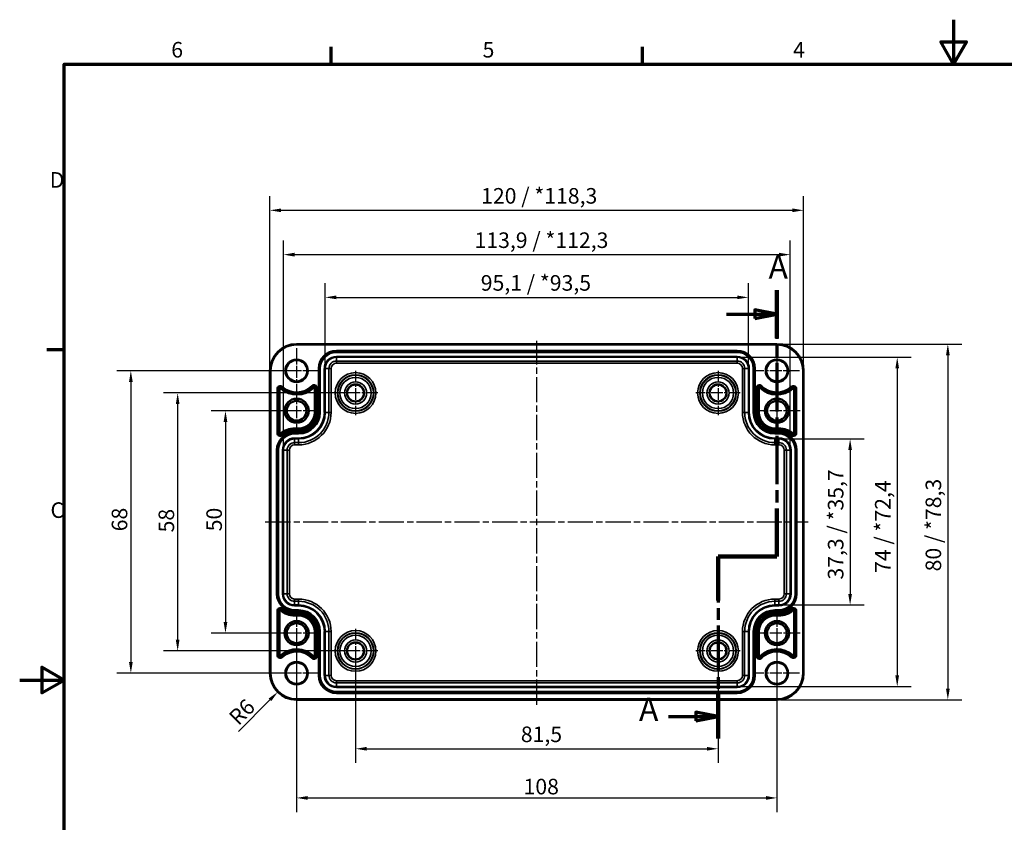
# Model space of a CAD drawing. Units: millimetres. Extents: x 0 to 420, y 0 to 297.
# Drawn here: x 0 to 221, y 117 to 297 of the extents above; entities that cross this region are included whole.
import ezdxf

# ---------------------------------------------------------------- set-up
doc = ezdxf.new("R2010")
doc.units = ezdxf.units.MM
doc.linetypes.add('CHAIN', pattern=[0.3543, 0.2362, -0.0295, 0.0591, -0.0295])
doc.layers.get('0').update_dxf_attribs({"lineweight": 25})
for name, color, linetype, lineweight in [('Bemaßung (ISO)', 7, 'Continuous', 25), ('Mittellinie (ISO)', 7, 'Continuous', 25), ('Mittelpunktmarkierung (ISO)', 7, 'Continuous', 25), ('Rahmen (ISO)', 7, 'Continuous', 70), ('Schnittlinie (ISO)', 7, 'CHAIN', 70), ('Sichtbar (ISO)', 7, 'Continuous', 50), ('Sichtbar schmal (ISO)', 7, 'Continuous', 35)]:
    doc.layers.add(name, color=color, linetype=linetype, lineweight=lineweight)
doc.styles.add('Bezeichnungstext (DIN)', font='isocpeur.ttf')
doc.styles.add('Notiztext (DIN)', font='isocpeur.ttf')
doc.dimstyles.new('Standard (DIN)', dxfattribs={"dimtxt": 3.5, "dimasz": 2.5, "dimexe": 3.175, "dimexo": 0.8, "dimgap": 0.8, "dimtad": 1, "dimrnd": 1e-08, "dimzin": 0, "dimtxsty": 'Notiztext (DIN)', "dimcen": 0.09, "dimdle": 10, "dimclrd": 256, "dimclre": 256, "dimclrt": 256, "dimadec": 0, "dimazin": 0, "dimtfac": 1, "dimtmove": 0, "dimatfit": 3, "dimfxl": 1, "dimtolj": 1, "dimtzin": 0, "dimlwd": -1, "dimlwe": -1, "dimarcsym": 0})

# ---------------------------------------------------------------- blocks, each defined once
blk = doc.blocks.new('Ränder Standardrahmen')
at = {"layer": 'Rahmen (ISO)'}
for p, q in [((70, 287), (70, 290.9)), ((140, 287), (140, 290.9)), ((10, 222.75), (6.1, 222.75))]:
    blk.add_line(p, q, dxfattribs=at)
at = {"layer": 'Rahmen (ISO)', "flags": 128}
for points in [[(210, 297), (210, 287), (207.11, 292), (212.89, 292), (210, 287)], [(10, 10), (10, 287), (410, 287), (410, 10), (10, 10)], [(0, 148.5), (10, 148.5), (5, 151.39), (5, 145.61), (10, 148.5)]]:
    blk.add_lwpolyline(points, dxfattribs=at)
at = {"layer": 'Rahmen (ISO)', "char_height": 3.5, "attachment_point": 7, "style": 'Notiztext (DIN)'}
for s, insert in [('6', (34.08, 287.4)), ('5', (104.08, 287.4)), ('4', (173.9, 287.4)), ('D', (6.75, 258.13)), ('C', (6.93, 183.88))]:
    blk.add_mtext(s, dxfattribs=dict(at, insert=insert))
blk = doc.blocks.new('2DTransSchnitt0')
at = {"layer": 'Schnittlinie (ISO)', "linetype": 'CHAIN', "ltscale": 46.182293}
blk.add_line((170.27, 236.17), (170.27, 176.32), dxfattribs=at)
at = {"layer": 'Schnittlinie (ISO)', "linetype": 'Continuous', "lineweight": 140}
for p, q in [((170.27, 236.17), (170.27, 225.41)), ((170.27, 187.09), (170.27, 176.32)), ((170.27, 176.32), (157.02, 176.32)), ((157.02, 176.32), (157.02, 166.4)), ((157.02, 145.28), (157.02, 135.36))]:
    blk.add_line(p, q, dxfattribs=at)
at = {"layer": 'Schnittlinie (ISO)', "linetype": 'Continuous'}
for p, q in [((158.91, 230.79), (165.27, 230.79)), ((170.27, 230.79), (165.27, 231.79)), ((165.27, 231.79), (165.27, 229.79)), ((165.27, 230.79), (170.27, 230.79)), ((165.27, 229.79), (170.27, 230.79)), ((145.85, 140.32), (152.02, 140.32)), ((157.02, 140.32), (152.02, 141.32)), ((152.02, 141.32), (152.02, 139.32)), ((152.02, 140.32), (157.02, 140.32)), ((152.02, 139.32), (157.02, 140.32))]:
    blk.add_line(p, q, dxfattribs=at)
at = {"layer": 'Schnittlinie (ISO)', "linetype": 'CHAIN', "ltscale": 14.723398}
blk.add_line((170.27, 176.32), (157.02, 176.32), dxfattribs=at)
at = {"layer": 'Schnittlinie (ISO)', "linetype": 'CHAIN', "ltscale": 43.812378}
blk.add_line((157.02, 176.32), (157.02, 135.36), dxfattribs=at)
at = {"layer": 'Schnittlinie (ISO)', "linetype": 'Continuous', "flags": 128}
for points in [[(165.27, 229.79), (170.27, 230.79), (165.27, 231.79), (165.27, 229.79)], [(152.02, 139.32), (157.02, 140.32), (152.02, 141.32), (152.02, 139.32)]]:
    blk.add_lwpolyline(points, dxfattribs=at)
at = {"layer": 'Schnittlinie (ISO)'}
for points in [[(165.27, 229.79), (170.27, 230.79), (165.27, 231.79), (165.27, 229.79)], [(152.02, 139.32), (157.02, 140.32), (152.02, 141.32), (152.02, 139.32)]]:
    blk.add_solid(points, dxfattribs=at)
at = {"layer": 'Schnittlinie (ISO)', "char_height": 5.25, "attachment_point": 7, "style": 'Bezeichnungstext (DIN)'}
for insert in [(168.38, 237.14), (139.25, 137.69)]:
    blk.add_mtext('A', dxfattribs=dict(at, insert=insert))
blk = doc.blocks.new('*D7')
at = {"layer": 'Bemaßung (ISO)', "transparency": 16777216}
for p, q in [((75.52, 154.26), (75.52, 129.89)), ((157.02, 154.26), (157.02, 129.89)), ((78.02, 133.06), (154.52, 133.06))]:
    blk.add_line(p, q, dxfattribs=at)
for points in [[(78.02, 133.48), (78.02, 132.65), (75.52, 133.06)], [(154.52, 133.48), (154.52, 132.65), (157.02, 133.06)]]:
    blk.add_solid(points, dxfattribs=at)
at = {"layer": 'Defpoints', "color": 0, "transparency": 16777216}
for p in [(75.52, 155.06), (157.02, 155.06), (157.02, 133.06)]:
    blk.add_point(p, dxfattribs=at)
at = {"layer": 'Bemaßung (ISO)', "transparency": 16777216, "insert": (112.68, 138.06), "char_height": 3.5, "attachment_point": 1, "style": 'Notiztext (DIN)'}
blk.add_mtext('\\A1;81,5', dxfattribs=at)
blk = doc.blocks.new('*D8')
at = {"layer": 'Bemaßung (ISO)', "transparency": 16777216}
for p, q in [((62.27, 158.26), (62.27, 118.83)), ((170.27, 158.26), (170.27, 118.83)), ((64.77, 122.01), (167.77, 122.01))]:
    blk.add_line(p, q, dxfattribs=at)
for points in [[(64.77, 122.43), (64.77, 121.59), (62.27, 122.01)], [(167.77, 122.43), (167.77, 121.59), (170.27, 122.01)]]:
    blk.add_solid(points, dxfattribs=at)
at = {"layer": 'Defpoints', "color": 0, "transparency": 16777216}
for p in [(62.27, 159.06), (170.27, 159.06), (170.27, 122.01)]:
    blk.add_point(p, dxfattribs=at)
at = {"layer": 'Bemaßung (ISO)', "transparency": 16777216, "insert": (113.29, 126.31), "char_height": 3.5, "attachment_point": 1, "style": 'Notiztext (DIN)'}
blk.add_mtext('\\A1;108', dxfattribs=at)
blk = doc.blocks.new('*D9')
at = {"layer": 'Bemaßung (ISO)', "transparency": 16777216}
for p, q in [((61.47, 209.06), (43.09, 209.06)), ((46.27, 206.56), (46.27, 161.56)), ((61.47, 159.06), (43.09, 159.06))]:
    blk.add_line(p, q, dxfattribs=at)
for points in [[(45.85, 206.56), (46.68, 206.56), (46.27, 209.06)], [(45.85, 161.56), (46.68, 161.56), (46.27, 159.06)]]:
    blk.add_solid(points, dxfattribs=at)
at = {"layer": 'Defpoints', "color": 0, "transparency": 16777216}
for p in [(62.27, 209.06), (46.27, 159.06), (62.27, 159.06)]:
    blk.add_point(p, dxfattribs=at)
at = {"layer": 'Bemaßung (ISO)', "transparency": 16777216, "insert": (41.97, 181.96), "char_height": 3.5, "attachment_point": 1, "rotation": 90, "style": 'Notiztext (DIN)'}
blk.add_mtext('\\A1;50', dxfattribs=at)
blk = doc.blocks.new('*D10')
at = {"layer": 'Bemaßung (ISO)', "transparency": 16777216}
for p, q in [((74.72, 213.06), (32.34, 213.06)), ((35.52, 210.56), (35.52, 157.56)), ((74.72, 155.06), (32.34, 155.06))]:
    blk.add_line(p, q, dxfattribs=at)
for points in [[(35.1, 210.56), (35.93, 210.56), (35.52, 213.06)], [(35.1, 157.56), (35.93, 157.56), (35.52, 155.06)]]:
    blk.add_solid(points, dxfattribs=at)
at = {"layer": 'Defpoints', "color": 0, "transparency": 16777216}
for p in [(75.52, 213.06), (35.52, 155.06), (75.52, 155.06)]:
    blk.add_point(p, dxfattribs=at)
at = {"layer": 'Bemaßung (ISO)', "transparency": 16777216, "insert": (31.22, 181.71), "char_height": 3.5, "attachment_point": 1, "rotation": 90, "style": 'Notiztext (DIN)'}
blk.add_mtext('\\A1;58', dxfattribs=at)
blk = doc.blocks.new('*D11')
at = {"layer": 'Bemaßung (ISO)', "transparency": 16777216}
for p, q in [((61.47, 218.06), (21.82, 218.06)), ((24.99, 215.56), (24.99, 152.56)), ((61.47, 150.06), (21.82, 150.06))]:
    blk.add_line(p, q, dxfattribs=at)
for points in [[(24.58, 215.56), (25.41, 215.56), (24.99, 218.06)], [(24.58, 152.56), (25.41, 152.56), (24.99, 150.06)]]:
    blk.add_solid(points, dxfattribs=at)
at = {"layer": 'Defpoints', "color": 0, "transparency": 16777216}
for p in [(62.27, 218.06), (24.99, 150.06), (62.27, 150.06)]:
    blk.add_point(p, dxfattribs=at)
at = {"layer": 'Bemaßung (ISO)', "transparency": 16777216, "insert": (20.69, 181.96), "char_height": 3.5, "attachment_point": 1, "rotation": 90, "style": 'Notiztext (DIN)'}
blk.add_mtext('\\A1;68', dxfattribs=at)
blk = doc.blocks.new('*D12')
at = {"layer": 'Bemaßung (ISO)', "transparency": 16777216}
for p, q in [((171.52, 202.74), (189.89, 202.74)), ((186.72, 200.24), (186.72, 167.89)), ((171.52, 165.39), (189.89, 165.39))]:
    blk.add_line(p, q, dxfattribs=at)
for points in [[(186.3, 200.24), (187.13, 200.24), (186.72, 202.74)], [(186.3, 167.89), (187.13, 167.89), (186.72, 165.39)]]:
    blk.add_solid(points, dxfattribs=at)
at = {"layer": 'Defpoints', "color": 0, "transparency": 16777216}
for p in [(170.72, 202.74), (170.72, 165.39), (186.72, 165.39)]:
    blk.add_point(p, dxfattribs=at)
at = {"layer": 'Bemaßung (ISO)', "transparency": 16777216, "insert": (181.72, 171.11), "char_height": 3.5, "attachment_point": 1, "rotation": 90, "style": 'Notiztext (DIN)'}
blk.add_mtext('\\A1;37,3{ / *35,7}', dxfattribs=at)
blk = doc.blocks.new('*D13')
at = {"layer": 'Bemaßung (ISO)', "transparency": 16777216}
for p, q in [((162.12, 221.09), (200.48, 221.09)), ((197.31, 218.59), (197.31, 149.54)), ((162.12, 147.04), (200.48, 147.04))]:
    blk.add_line(p, q, dxfattribs=at)
for points in [[(196.89, 218.59), (197.72, 218.59), (197.31, 221.09)], [(196.89, 149.54), (197.72, 149.54), (197.31, 147.04)]]:
    blk.add_solid(points, dxfattribs=at)
at = {"layer": 'Defpoints', "color": 0, "transparency": 16777216}
for p in [(161.32, 221.09), (161.32, 147.04), (197.31, 147.04)]:
    blk.add_point(p, dxfattribs=at)
at = {"layer": 'Bemaßung (ISO)', "transparency": 16777216, "insert": (192.31, 172.6), "char_height": 3.5, "attachment_point": 1, "rotation": 90, "style": 'Notiztext (DIN)'}
blk.add_mtext('\\A1;74{ / *72,4}', dxfattribs=at)
blk = doc.blocks.new('*D14')
at = {"layer": 'Bemaßung (ISO)', "transparency": 16777216}
for p, q in [((171.07, 224.06), (211.87, 224.06)), ((208.69, 221.56), (208.69, 146.57)), ((171.07, 144.07), (211.87, 144.07))]:
    blk.add_line(p, q, dxfattribs=at)
for points in [[(208.28, 221.56), (209.11, 221.56), (208.69, 224.06)], [(208.28, 146.57), (209.11, 146.57), (208.69, 144.07)]]:
    blk.add_solid(points, dxfattribs=at)
at = {"layer": 'Defpoints', "color": 0, "transparency": 16777216}
for p in [(170.27, 224.06), (170.27, 144.07), (208.69, 144.07)]:
    blk.add_point(p, dxfattribs=at)
at = {"layer": 'Bemaßung (ISO)', "transparency": 16777216, "insert": (203.69, 172.95), "char_height": 3.5, "attachment_point": 1, "rotation": 90, "style": 'Notiztext (DIN)'}
blk.add_mtext('\\A1;80{ / *78,3}', dxfattribs=at)
blk = doc.blocks.new('*D15')
at = {"layer": 'Bemaßung (ISO)', "transparency": 16777216}
for p, q in [((68.69, 219.36), (68.69, 237.74)), ((163.84, 219.36), (163.84, 237.74)), ((71.19, 234.56), (161.34, 234.56))]:
    blk.add_line(p, q, dxfattribs=at)
for points in [[(71.19, 234.98), (71.19, 234.15), (68.69, 234.56)], [(161.34, 234.98), (161.34, 234.15), (163.84, 234.56)]]:
    blk.add_solid(points, dxfattribs=at)
at = {"layer": 'Defpoints', "color": 0, "transparency": 16777216}
for p in [(163.84, 234.56), (68.69, 218.56), (163.84, 218.56)]:
    blk.add_point(p, dxfattribs=at)
at = {"layer": 'Bemaßung (ISO)', "transparency": 16777216, "insert": (103.67, 239.56), "char_height": 3.5, "attachment_point": 1, "style": 'Notiztext (DIN)'}
blk.add_mtext('\\A1;95,1{ / *93,5}', dxfattribs=at)
blk = doc.blocks.new('*D16')
at = {"layer": 'Bemaßung (ISO)', "transparency": 16777216}
for p, q in [((59.29, 201.01), (59.29, 247.34)), ((173.24, 201.01), (173.24, 247.34)), ((61.79, 244.17), (170.74, 244.17))]:
    blk.add_line(p, q, dxfattribs=at)
for points in [[(61.79, 244.59), (61.79, 243.75), (59.29, 244.17)], [(170.74, 244.59), (170.74, 243.75), (173.24, 244.17)]]:
    blk.add_solid(points, dxfattribs=at)
at = {"layer": 'Defpoints', "color": 0, "transparency": 16777216}
for p in [(173.24, 244.17), (59.29, 200.21), (173.24, 200.21)]:
    blk.add_point(p, dxfattribs=at)
at = {"layer": 'Bemaßung (ISO)', "transparency": 16777216, "insert": (102.27, 249.17), "char_height": 3.5, "attachment_point": 1, "style": 'Notiztext (DIN)'}
blk.add_mtext('\\A1;113,9{ / *112,3}', dxfattribs=at)
blk = doc.blocks.new('*D17')
at = {"layer": 'Bemaßung (ISO)', "transparency": 16777216}
for p, q in [((56.27, 218.86), (56.27, 257.31)), ((176.26, 218.86), (176.26, 257.31)), ((58.77, 254.14), (173.76, 254.14))]:
    blk.add_line(p, q, dxfattribs=at)
for points in [[(58.77, 254.55), (58.77, 253.72), (56.27, 254.14)], [(173.76, 254.55), (173.76, 253.72), (176.26, 254.14)]]:
    blk.add_solid(points, dxfattribs=at)
at = {"layer": 'Defpoints', "color": 0, "transparency": 16777216}
for p in [(176.26, 254.14), (56.27, 218.06), (176.26, 218.06)]:
    blk.add_point(p, dxfattribs=at)
at = {"layer": 'Bemaßung (ISO)', "transparency": 16777216, "insert": (103.75, 259.14), "char_height": 3.5, "attachment_point": 1, "style": 'Notiztext (DIN)'}
blk.add_mtext('\\A1;120{ / *118,3}', dxfattribs=at)
blk = doc.blocks.new('*D18')
at = {"layer": 'Bemaßung (ISO)', "transparency": 16777216}
blk.add_line((49.18, 136.98), (56.26, 144.05), dxfattribs=at)
blk.add_solid([(55.96, 144.35), (56.55, 143.76), (58.03, 145.82)], dxfattribs=at)
at = {"layer": 'Defpoints', "color": 0, "transparency": 16777216}
for p in [(62.27, 150.06), (58.03, 145.82)]:
    blk.add_point(p, dxfattribs=at)
at = {"layer": 'Bemaßung (ISO)', "transparency": 16777216, "insert": (46.71, 140.58), "char_height": 3.5, "attachment_point": 1, "rotation": 45, "style": 'Notiztext (DIN)'}
blk.add_mtext('\\A1;R6', dxfattribs=at)

msp = doc.modelspace()

# ---------------------------------------------------------------- linework, layer by layer
at = {"layer": 'Mittellinie (ISO)', "linetype": 'CHAIN', "ltscale": 23.990969}
for p, q in [((116.27, 142.97), (116.27, 224.78)), ((55.23, 184.06), (177.29, 184.06))]:
    msp.add_line(p, q, dxfattribs=at)
at = {"layer": 'Mittelpunktmarkierung (ISO)', "linetype": 'CHAIN', "ltscale": 11.334215}
for p, q in [((62.27, 223.16), (62.27, 212.96)), ((170.27, 223.16), (170.27, 212.96)), ((67.37, 218.06), (57.17, 218.06)), ((175.37, 218.06), (165.17, 218.06)), ((62.27, 155.16), (62.27, 144.96)), ((170.27, 155.16), (170.27, 144.96)), ((67.37, 150.06), (57.17, 150.06)), ((175.37, 150.06), (165.17, 150.06))]:
    msp.add_line(p, q, dxfattribs=at)
at = {"layer": 'Mittelpunktmarkierung (ISO)', "linetype": 'CHAIN', "ltscale": 11.092748}
for p, q in [((75.52, 218.05), (75.52, 208.07)), ((157.02, 218.05), (157.02, 208.07)), ((80.51, 213.06), (70.52, 213.06)), ((162.01, 213.06), (152.02, 213.06)), ((75.52, 160.05), (75.52, 150.07)), ((157.02, 160.05), (157.02, 150.07)), ((80.51, 155.06), (70.52, 155.06)), ((162.01, 155.06), (152.02, 155.06))]:
    msp.add_line(p, q, dxfattribs=at)
at = {"layer": 'Mittelpunktmarkierung (ISO)', "linetype": 'CHAIN', "ltscale": 11.589999}
for p, q in [((62.27, 214.28), (62.27, 203.85)), ((62.27, 214.28), (62.27, 203.85)), ((170.27, 214.28), (170.27, 203.85)), ((67.48, 209.06), (57.05, 209.06)), ((67.48, 209.06), (57.05, 209.06)), ((175.48, 209.06), (165.05, 209.06)), ((62.27, 164.28), (62.27, 153.85)), ((62.27, 164.28), (62.27, 153.85)), ((170.27, 164.28), (170.27, 153.85)), ((67.48, 159.06), (57.05, 159.06)), ((67.48, 159.06), (57.05, 159.06)), ((175.48, 159.06), (165.05, 159.06))]:
    msp.add_line(p, q, dxfattribs=at)
at = {"layer": 'Sichtbar (ISO)'}
for p, q in [((62.27, 224.06), (170.27, 224.06)), ((56.27, 150.06), (56.27, 218.06)), ((176.26, 218.06), (176.26, 150.06)), ((170.27, 144.07), (62.27, 144.07))]:
    msp.add_line(p, q, dxfattribs=at)
for centre, radius in [((62.27, 218.06), 2.4), ((170.27, 218.06), 2.4), ((75.52, 213.06), 1.89), ((157.02, 213.06), 1.89), ((62.27, 209.06), 2.72), ((62.27, 209.06), 2.22), ((170.27, 209.06), 2.72), ((170.27, 209.06), 2.22), ((62.27, 159.06), 2.72), ((170.27, 159.06), 2.72), ((62.27, 159.06), 2.22), ((170.27, 159.06), 2.22), ((75.52, 155.06), 1.89), ((157.02, 155.06), 1.89), ((62.27, 150.06), 2.4), ((170.27, 150.06), 2.4)]:
    msp.add_circle(centre, radius, dxfattribs=at)
for centre, start, end in [((62.27, 218.06), 90, 180), ((170.27, 218.06), 0, 90), ((62.27, 150.06), 180, 270), ((170.27, 150.06), 270, 0)]:
    msp.add_arc(centre, 6, start, end, dxfattribs=at)
at = {"layer": 'Sichtbar schmal (ISO)'}
for p, q in [((62.27, 224.06), (62.27, 223.86)), ((62.27, 223.86), (170.27, 223.86)), ((170.27, 224.06), (170.27, 223.86)), ((161.32, 222.61), (71.22, 222.61)), ((71.22, 222.41), (71.22, 222.61)), ((71.22, 222.41), (161.32, 222.41)), ((71.22, 222.41), (71.22, 222.39)), ((71.22, 222.39), (71.22, 222.19)), ((161.32, 222.39), (71.22, 222.39)), ((71.22, 222.19), (161.32, 222.19)), ((161.32, 222.41), (161.32, 222.61)), ((161.32, 222.41), (161.32, 222.39)), ((161.32, 222.39), (161.32, 222.19)), ((161.32, 221.29), (71.22, 221.29)), ((71.22, 221.29), (71.22, 221.09)), ((71.22, 221.09), (161.32, 221.09)), ((71.22, 221.09), (71.22, 220.25)), ((71.22, 219.75), (71.22, 220.25)), ((161.32, 220.25), (71.22, 220.25)), ((71.22, 219.75), (161.32, 219.75)), ((161.32, 221.29), (161.32, 221.09)), ((161.32, 221.09), (161.32, 220.25)), ((161.32, 219.75), (161.32, 220.25)), ((56.27, 218.06), (56.47, 218.06)), ((56.47, 150.06), (56.47, 218.06)), ((67.17, 218.56), (67.17, 208.71)), ((67.37, 218.56), (67.17, 218.56)), ((67.37, 208.71), (67.37, 218.56)), ((67.37, 218.56), (67.39, 218.56)), ((67.39, 218.56), (67.59, 218.56)), ((67.39, 218.56), (67.39, 208.71)), ((67.59, 208.71), (67.59, 218.56)), ((68.49, 218.56), (68.49, 208.71)), ((68.49, 218.56), (68.69, 218.56)), ((68.69, 208.71), (68.69, 218.56)), ((68.69, 218.56), (69.53, 218.56)), ((70.03, 218.56), (69.53, 218.56)), ((69.53, 218.56), (69.53, 208.71)), ((70.03, 208.71), (70.03, 218.56)), ((162.5, 218.56), (163, 218.56)), ((162.5, 218.56), (162.5, 208.71)), ((163.84, 218.56), (163, 218.56)), ((163, 208.71), (163, 218.56)), ((164.04, 218.56), (163.84, 218.56)), ((163.84, 218.56), (163.84, 208.71)), ((164.04, 208.71), (164.04, 218.56)), ((165.14, 218.56), (164.94, 218.56)), ((164.94, 218.56), (164.94, 208.71)), ((165.14, 208.71), (165.14, 218.56)), ((165.16, 218.56), (165.14, 218.56)), ((165.16, 218.56), (165.36, 218.56)), ((165.16, 218.56), (165.16, 208.71)), ((165.36, 208.71), (165.36, 218.56)), ((176.06, 218.06), (176.06, 150.06)), ((176.26, 218.06), (176.06, 218.06)), ((57.87, 213.99), (57.87, 204.05)), ((57.87, 213.99), (58.07, 213.99)), ((58.07, 204.05), (58.07, 213.99)), ((58.07, 213.99), (58.31, 213.99)), ((58.31, 213.99), (58.51, 213.99)), ((58.31, 213.99), (58.31, 204.05)), ((58.51, 204.05), (58.51, 213.99)), ((58.74, 214.19), (58.61, 214.04)), ((58.9, 214.36), (58.74, 214.19)), ((59.04, 214.51), (58.9, 214.36)), ((65.83, 214.56), (65.69, 214.7)), ((65.83, 214.56), (66, 214.39)), ((66, 214.39), (66.15, 214.25)), ((66.25, 214.21), (66.45, 214.21)), ((66.25, 214.21), (66.25, 208.71)), ((66.45, 208.71), (66.45, 214.21)), ((66.69, 214.21), (66.45, 214.21)), ((66.89, 214.21), (66.69, 214.21)), ((66.69, 214.21), (66.69, 208.71)), ((66.89, 208.71), (66.89, 214.21)), ((165.64, 214.21), (165.64, 208.71)), ((165.64, 214.21), (165.84, 214.21)), ((165.84, 208.71), (165.84, 214.21)), ((165.84, 214.21), (166.08, 214.21)), ((166.08, 214.21), (166.28, 214.21)), ((166.08, 214.21), (166.08, 208.71)), ((166.28, 208.71), (166.28, 214.21)), ((166.53, 214.39), (166.39, 214.25)), ((166.7, 214.56), (166.53, 214.39)), ((166.7, 214.56), (166.84, 214.7)), ((173.5, 214.51), (173.63, 214.36)), ((173.63, 214.36), (173.79, 214.19)), ((173.79, 214.19), (173.93, 214.04)), ((174.03, 213.99), (174.23, 213.99)), ((174.03, 213.99), (174.03, 204.05)), ((174.23, 204.05), (174.23, 213.99)), ((174.47, 213.99), (174.23, 213.99)), ((174.67, 213.99), (174.47, 213.99)), ((174.47, 213.99), (174.47, 204.05)), ((174.67, 204.05), (174.67, 213.99)), ((66.45, 208.71), (66.25, 208.71)), ((66.69, 208.71), (66.45, 208.71)), ((66.89, 208.71), (66.69, 208.71)), ((67.37, 208.71), (67.17, 208.71)), ((67.37, 208.71), (67.39, 208.71)), ((67.39, 208.71), (67.59, 208.71)), ((68.49, 208.71), (68.69, 208.71)), ((68.69, 208.71), (69.53, 208.71)), ((70.03, 208.71), (69.53, 208.71)), ((162.5, 208.71), (163, 208.71)), ((163.84, 208.71), (163, 208.71)), ((164.04, 208.71), (163.84, 208.71)), ((165.14, 208.71), (164.94, 208.71)), ((165.16, 208.71), (165.14, 208.71)), ((165.16, 208.71), (165.36, 208.71)), ((165.64, 208.71), (165.84, 208.71)), ((165.84, 208.71), (166.08, 208.71)), ((166.08, 208.71), (166.28, 208.71)), ((57.87, 204.05), (58.07, 204.05)), ((58.07, 204.05), (58.31, 204.05)), ((58.31, 204.05), (58.51, 204.05)), ((58.73, 203.85), (58.61, 204)), ((58.89, 203.67), (58.73, 203.85)), ((61.82, 204.98), (61.82, 205.18)), ((62.72, 205.18), (61.82, 205.18)), ((61.82, 204.98), (62.72, 204.98)), ((61.82, 204.74), (61.82, 204.98)), ((61.82, 204.54), (61.82, 204.74)), ((62.72, 204.74), (61.82, 204.74)), ((61.82, 204.54), (62.72, 204.54)), ((62.72, 204.26), (61.82, 204.26)), ((61.82, 204.06), (61.82, 204.26)), ((61.82, 204.06), (62.72, 204.06)), ((61.82, 204.06), (61.82, 204.04)), ((61.82, 204.04), (61.82, 203.84)), ((62.72, 204.04), (61.82, 204.04)), ((61.82, 203.84), (62.72, 203.84)), ((62.72, 204.98), (62.72, 205.18)), ((62.72, 204.74), (62.72, 204.98)), ((62.72, 204.54), (62.72, 204.74)), ((62.72, 204.06), (62.72, 204.26)), ((62.72, 204.06), (62.72, 204.04)), ((62.72, 204.04), (62.72, 203.84)), ((169.82, 204.98), (169.82, 205.18)), ((170.72, 205.18), (169.82, 205.18)), ((169.82, 204.98), (170.72, 204.98)), ((169.82, 204.74), (169.82, 204.98)), ((169.82, 204.54), (169.82, 204.74)), ((170.72, 204.74), (169.82, 204.74)), ((169.82, 204.54), (170.72, 204.54)), ((170.72, 204.26), (169.82, 204.26)), ((169.82, 204.06), (169.82, 204.26)), ((169.82, 204.06), (170.72, 204.06)), ((169.82, 204.06), (169.82, 204.04)), ((169.82, 204.04), (169.82, 203.84)), ((170.72, 204.04), (169.82, 204.04)), ((169.82, 203.84), (170.72, 203.84)), ((170.72, 204.98), (170.72, 205.18)), ((170.72, 204.74), (170.72, 204.98)), ((170.72, 204.54), (170.72, 204.74)), ((170.72, 204.06), (170.72, 204.26)), ((170.72, 204.06), (170.72, 204.04)), ((170.72, 204.04), (170.72, 203.84)), ((173.64, 203.67), (173.8, 203.85)), ((173.8, 203.85), (173.93, 204)), ((174.23, 204.05), (174.03, 204.05)), ((174.47, 204.05), (174.23, 204.05)), ((174.67, 204.05), (174.47, 204.05)), ((59.02, 203.51), (58.89, 203.67)), ((62.72, 202.94), (61.82, 202.94)), ((61.82, 202.94), (61.82, 202.74)), ((61.82, 202.74), (62.72, 202.74)), ((61.82, 202.74), (61.82, 201.9)), ((62.72, 201.9), (61.82, 201.9)), ((61.82, 201.9), (61.82, 201.4)), ((62.72, 202.94), (62.72, 202.74)), ((62.72, 201.9), (62.72, 202.74)), ((62.72, 201.4), (62.72, 201.9)), ((170.72, 202.94), (169.82, 202.94)), ((169.82, 202.94), (169.82, 202.74)), ((169.82, 202.74), (170.72, 202.74)), ((169.82, 202.74), (169.82, 201.9)), ((169.82, 201.4), (169.82, 201.9)), ((170.72, 201.9), (169.82, 201.9)), ((170.72, 202.94), (170.72, 202.74)), ((170.72, 202.74), (170.72, 201.9)), ((170.72, 201.4), (170.72, 201.9)), ((173.51, 203.51), (173.64, 203.67)), ((57.77, 200.21), (57.77, 167.91)), ((57.97, 200.21), (57.77, 200.21)), ((57.97, 167.91), (57.97, 200.21)), ((57.97, 200.21), (57.99, 200.21)), ((57.99, 200.21), (58.19, 200.21)), ((57.99, 200.21), (57.99, 167.91)), ((58.19, 167.91), (58.19, 200.21)), ((59.09, 200.21), (59.09, 167.91)), ((59.09, 200.21), (59.29, 200.21)), ((59.29, 167.91), (59.29, 200.21)), ((59.29, 200.21), (60.13, 200.21)), ((60.13, 200.21), (60.13, 167.91)), ((60.13, 200.21), (60.63, 200.21)), ((60.63, 167.91), (60.63, 200.21)), ((61.82, 201.4), (62.72, 201.4)), ((169.82, 201.4), (170.72, 201.4)), ((171.9, 200.21), (172.4, 200.21)), ((171.9, 200.21), (171.9, 167.91)), ((173.24, 200.21), (172.4, 200.21)), ((172.4, 167.91), (172.4, 200.21)), ((173.44, 200.21), (173.24, 200.21)), ((173.24, 200.21), (173.24, 167.91)), ((173.44, 167.91), (173.44, 200.21)), ((174.34, 200.21), (174.54, 200.21)), ((174.34, 200.21), (174.34, 167.91)), ((174.54, 167.91), (174.54, 200.21)), ((174.56, 200.21), (174.54, 200.21)), ((174.76, 200.21), (174.56, 200.21)), ((174.56, 200.21), (174.56, 167.91)), ((174.76, 167.91), (174.76, 200.21)), ((57.97, 167.91), (57.77, 167.91)), ((57.97, 167.91), (57.99, 167.91)), ((57.99, 167.91), (58.19, 167.91)), ((59.09, 167.91), (59.29, 167.91)), ((59.29, 167.91), (60.13, 167.91)), ((60.13, 167.91), (60.63, 167.91)), ((61.82, 166.22), (61.82, 166.72)), ((62.72, 166.72), (61.82, 166.72)), ((61.82, 165.39), (61.82, 166.22)), ((61.82, 166.22), (62.72, 166.22)), ((62.72, 166.22), (62.72, 166.72)), ((62.72, 165.39), (62.72, 166.22)), ((169.82, 166.22), (169.82, 166.72)), ((170.72, 166.72), (169.82, 166.72)), ((169.82, 165.39), (169.82, 166.22)), ((169.82, 166.22), (170.72, 166.22)), ((170.72, 166.72), (170.72, 166.22)), ((170.72, 165.39), (170.72, 166.22)), ((171.9, 167.91), (172.4, 167.91)), ((173.24, 167.91), (172.4, 167.91)), ((173.44, 167.91), (173.24, 167.91)), ((174.54, 167.91), (174.34, 167.91)), ((174.56, 167.91), (174.54, 167.91)), ((174.56, 167.91), (174.76, 167.91)), ((57.87, 164.08), (57.87, 154.13)), ((57.87, 164.08), (58.07, 164.08)), ((58.07, 154.13), (58.07, 164.08)), ((58.07, 164.08), (58.31, 164.08)), ((58.31, 164.08), (58.51, 164.08)), ((58.31, 164.08), (58.31, 154.13)), ((58.51, 154.13), (58.51, 164.08)), ((58.73, 164.28), (58.61, 164.12)), ((58.89, 164.46), (58.73, 164.28)), ((59.02, 164.61), (58.89, 164.46)), ((61.82, 165.19), (61.82, 165.39)), ((62.72, 165.39), (61.82, 165.39)), ((61.82, 165.19), (62.72, 165.19)), ((61.82, 164.09), (61.82, 164.29)), ((62.72, 164.29), (61.82, 164.29)), ((61.82, 164.09), (62.72, 164.09)), ((61.82, 164.07), (61.82, 164.09)), ((61.82, 164.07), (61.82, 163.87)), ((62.72, 164.07), (61.82, 164.07)), ((61.82, 163.87), (62.72, 163.87)), ((62.72, 165.19), (62.72, 165.39)), ((62.72, 164.09), (62.72, 164.29)), ((62.72, 164.07), (62.72, 164.09)), ((62.72, 164.07), (62.72, 163.87)), ((169.82, 165.19), (169.82, 165.39)), ((170.72, 165.39), (169.82, 165.39)), ((169.82, 165.19), (170.72, 165.19)), ((169.82, 164.09), (169.82, 164.29)), ((170.72, 164.29), (169.82, 164.29)), ((169.82, 164.09), (170.72, 164.09)), ((169.82, 164.07), (169.82, 164.09)), ((169.82, 164.07), (169.82, 163.87)), ((170.72, 164.07), (169.82, 164.07)), ((169.82, 163.87), (170.72, 163.87)), ((170.72, 165.19), (170.72, 165.39)), ((170.72, 164.09), (170.72, 164.29)), ((170.72, 164.07), (170.72, 164.09)), ((170.72, 164.07), (170.72, 163.87)), ((173.51, 164.61), (173.64, 164.46)), ((173.64, 164.46), (173.8, 164.28)), ((173.8, 164.28), (173.93, 164.12)), ((174.23, 164.08), (174.03, 164.08)), ((174.03, 164.08), (174.03, 154.13)), ((174.23, 154.13), (174.23, 164.08)), ((174.47, 164.08), (174.23, 164.08)), ((174.47, 164.08), (174.47, 154.13)), ((174.67, 164.08), (174.47, 164.08)), ((174.67, 154.13), (174.67, 164.08)), ((62.72, 163.59), (61.82, 163.59)), ((61.82, 163.59), (61.82, 163.39)), ((61.82, 163.39), (62.72, 163.39)), ((61.82, 163.39), (61.82, 163.15)), ((61.82, 163.15), (61.82, 162.95)), ((62.72, 163.15), (61.82, 163.15)), ((61.82, 162.95), (62.72, 162.95)), ((62.72, 163.59), (62.72, 163.39)), ((62.72, 163.39), (62.72, 163.15)), ((62.72, 163.15), (62.72, 162.95)), ((170.72, 163.59), (169.82, 163.59)), ((169.82, 163.59), (169.82, 163.39)), ((169.82, 163.39), (170.72, 163.39)), ((169.82, 163.39), (169.82, 163.15)), ((169.82, 163.15), (169.82, 162.95)), ((170.72, 163.15), (169.82, 163.15)), ((169.82, 162.95), (170.72, 162.95)), ((170.72, 163.59), (170.72, 163.39)), ((170.72, 163.39), (170.72, 163.15)), ((170.72, 163.15), (170.72, 162.95)), ((66.25, 159.41), (66.45, 159.41)), ((66.25, 159.41), (66.25, 153.92)), ((66.45, 153.92), (66.45, 159.41)), ((66.69, 159.41), (66.45, 159.41)), ((66.89, 159.41), (66.69, 159.41)), ((66.69, 159.41), (66.69, 153.92)), ((66.89, 153.92), (66.89, 159.41)), ((67.17, 159.41), (67.17, 149.56)), ((67.37, 159.41), (67.17, 159.41)), ((67.37, 149.56), (67.37, 159.41)), ((67.37, 159.41), (67.39, 159.41)), ((67.39, 159.41), (67.39, 149.56)), ((67.39, 159.41), (67.59, 159.41)), ((67.59, 149.56), (67.59, 159.41)), ((68.49, 159.41), (68.49, 149.56)), ((68.49, 159.41), (68.69, 159.41)), ((68.69, 149.56), (68.69, 159.41)), ((68.69, 159.41), (69.53, 159.41)), ((69.53, 159.41), (69.53, 149.56)), ((69.53, 159.41), (70.03, 159.41)), ((70.03, 149.56), (70.03, 159.41)), ((163, 159.41), (162.5, 159.41)), ((162.5, 159.41), (162.5, 149.56)), ((163.84, 159.41), (163, 159.41)), ((163, 149.56), (163, 159.41)), ((163.84, 159.41), (164.04, 159.41)), ((163.84, 159.41), (163.84, 149.56)), ((164.04, 149.56), (164.04, 159.41)), ((165.14, 159.41), (164.94, 159.41)), ((164.94, 159.41), (164.94, 149.56)), ((165.14, 149.56), (165.14, 159.41)), ((165.16, 159.41), (165.14, 159.41)), ((165.16, 159.41), (165.36, 159.41)), ((165.16, 159.41), (165.16, 149.56)), ((165.36, 149.56), (165.36, 159.41)), ((165.64, 159.41), (165.64, 153.92)), ((165.64, 159.41), (165.84, 159.41)), ((165.84, 153.92), (165.84, 159.41)), ((165.84, 159.41), (166.08, 159.41)), ((166.08, 159.41), (166.28, 159.41)), ((166.08, 159.41), (166.08, 153.92)), ((166.28, 153.92), (166.28, 159.41)), ((57.87, 154.13), (58.07, 154.13)), ((58.07, 154.13), (58.31, 154.13)), ((58.31, 154.13), (58.51, 154.13)), ((58.74, 153.94), (58.61, 154.09)), ((58.9, 153.76), (58.74, 153.94)), ((58.9, 153.76), (59.04, 153.61)), ((65.69, 153.43), (65.83, 153.57)), ((65.83, 153.57), (66, 153.73)), ((66, 153.73), (66.15, 153.87)), ((66.45, 153.92), (66.25, 153.92)), ((66.69, 153.92), (66.45, 153.92)), ((66.89, 153.92), (66.69, 153.92)), ((165.64, 153.92), (165.84, 153.92)), ((165.84, 153.92), (166.08, 153.92)), ((166.08, 153.92), (166.28, 153.92)), ((166.53, 153.73), (166.39, 153.87)), ((166.7, 153.57), (166.53, 153.73)), ((166.7, 153.57), (166.84, 153.43)), ((173.5, 153.61), (173.63, 153.76)), ((173.63, 153.76), (173.79, 153.94)), ((173.93, 154.09), (173.79, 153.94)), ((174.23, 154.13), (174.03, 154.13)), ((174.47, 154.13), (174.23, 154.13)), ((174.67, 154.13), (174.47, 154.13)), ((56.27, 150.06), (56.47, 150.06)), ((67.37, 149.56), (67.17, 149.56)), ((67.37, 149.56), (67.39, 149.56)), ((67.39, 149.56), (67.59, 149.56)), ((68.49, 149.56), (68.69, 149.56)), ((68.69, 149.56), (69.53, 149.56)), ((69.53, 149.56), (70.03, 149.56)), ((71.22, 147.87), (71.22, 148.37)), ((161.32, 148.37), (71.22, 148.37)), ((161.32, 147.87), (161.32, 148.37)), ((163, 149.56), (162.5, 149.56)), ((163.84, 149.56), (163, 149.56)), ((164.04, 149.56), (163.84, 149.56)), ((165.14, 149.56), (164.94, 149.56)), ((165.16, 149.56), (165.14, 149.56)), ((165.16, 149.56), (165.36, 149.56)), ((176.06, 150.06), (176.26, 150.06)), ((71.22, 147.04), (71.22, 147.87)), ((71.22, 147.87), (161.32, 147.87)), ((71.22, 146.84), (71.22, 147.04)), ((161.32, 147.04), (71.22, 147.04)), ((71.22, 146.84), (161.32, 146.84)), ((161.32, 147.04), (161.32, 147.87)), ((161.32, 146.84), (161.32, 147.04)), ((170.27, 144.27), (62.27, 144.27)), ((62.27, 144.07), (62.27, 144.27)), ((71.22, 145.74), (71.22, 145.94)), ((161.32, 145.94), (71.22, 145.94)), ((71.22, 145.74), (161.32, 145.74)), ((71.22, 145.72), (71.22, 145.74)), ((71.22, 145.72), (71.22, 145.52)), ((161.32, 145.72), (71.22, 145.72)), ((71.22, 145.52), (161.32, 145.52)), ((161.32, 145.74), (161.32, 145.94)), ((161.32, 145.72), (161.32, 145.74)), ((161.32, 145.72), (161.32, 145.52)), ((170.27, 144.07), (170.27, 144.27))]:
    msp.add_line(p, q, dxfattribs=at)
for centre, radius in [((62.27, 218.06), 2.6), ((170.27, 218.06), 2.6), ((75.52, 213.06), 4.58), ((75.52, 213.06), 4.08), ((75.52, 213.06), 4.01), ((157.02, 213.06), 4.58), ((157.02, 213.06), 4.08), ((157.02, 213.06), 4.01), ((75.52, 213.06), 3.51), ((75.52, 213.06), 2.49), ((75.52, 213.06), 1.99), ((157.02, 213.06), 3.51), ((157.02, 213.06), 2.49), ((157.02, 213.06), 1.99), ((75.52, 155.06), 4.58), ((157.02, 155.06), 4.58), ((75.52, 155.06), 4.08), ((75.52, 155.06), 4.01), ((75.52, 155.06), 3.51), ((75.52, 155.06), 2.49), ((157.02, 155.06), 4.08), ((157.02, 155.06), 4.01), ((157.02, 155.06), 3.51), ((157.02, 155.06), 2.49), ((75.52, 155.06), 1.99), ((157.02, 155.06), 1.99), ((62.27, 150.06), 2.6), ((170.27, 150.06), 2.6)]:
    msp.add_circle(centre, radius, dxfattribs=at)
for centre, radius, start, end in [((62.27, 218.06), 5.8, 90, 180), ((170.27, 218.06), 5.8, 0, 90), ((71.22, 218.56), 4.05, 90, 180), ((71.22, 218.56), 3.85, 90, 180), ((71.22, 218.56), 3.83, 90, 180), ((71.22, 218.56), 3.63, 90, 180), ((161.32, 218.56), 4.05, 0, 90), ((161.32, 218.56), 3.85, 0, 90), ((161.32, 218.56), 3.83, 0, 90), ((161.32, 218.56), 3.63, 0, 90), ((71.22, 218.56), 2.72, 90, 180), ((71.22, 218.56), 2.52, 90, 180), ((71.22, 218.56), 1.69, 90, 180), ((71.22, 218.56), 1.19, 90, 180), ((161.32, 218.56), 2.72, 0, 90), ((161.32, 218.56), 2.52, 0, 90), ((161.32, 218.56), 1.69, 0, 90), ((161.32, 218.56), 1.19, 0, 90), ((66.19, 214.21), 0.699, 0, 135.514), ((166.34, 214.21), 0.699, 44.486, 180), ((58.57, 213.99), 0.699, 47.7221, 180), ((58.57, 213.99), 0.499, 47.7221, 180), ((58.57, 213.99), 0.26, 47.7221, 180), ((58.57, 213.99), 0.0602, 47.7221, 180), ((62.27, 218.06), 5.44, 227.7221, 315.514), ((62.27, 218.06), 5.24, 227.7221, 315.514), ((62.27, 218.06), 5, 227.7221, 315.514), ((62.27, 218.06), 4.8, 227.7221, 315.514), ((66.19, 214.21), 0.499, 0, 135.514), ((66.19, 214.21), 0.26, 0, 135.514), ((66.19, 214.21), 0.0602, 0, 135.514), ((166.34, 214.21), 0.499, 44.486, 180), ((166.34, 214.21), 0.26, 44.486, 180), ((166.34, 214.21), 0.0602, 44.486, 180), ((170.27, 218.06), 5.44, 224.486, 312.2779), ((170.27, 218.06), 5.24, 224.486, 312.2779), ((170.27, 218.06), 5, 224.486, 312.2779), ((170.27, 218.06), 4.8, 224.486, 312.2779), ((173.97, 213.99), 0.699, 0, 132.2779), ((173.97, 213.99), 0.499, 0, 132.2779), ((173.97, 213.99), 0.26, 0, 132.2779), ((173.97, 213.99), 0.0602, 0, 132.2779), ((62.72, 208.71), 3.53, 270, 0), ((62.72, 208.71), 3.73, 270, 0), ((62.72, 208.71), 4.17, 270, 0), ((62.72, 208.71), 4.45, 270, 0), ((62.72, 208.71), 3.97, 270, 0), ((62.72, 208.71), 4.65, 270, 0), ((62.72, 208.71), 4.67, 270, 0), ((62.72, 208.71), 4.87, 270, 0), ((62.72, 208.71), 5.78, 270, 0), ((62.72, 208.71), 5.98, 270, 0), ((62.72, 208.71), 6.81, 270, 0), ((62.72, 208.71), 7.31, 270, 0), ((169.82, 208.71), 7.31, 180, 270), ((169.82, 208.71), 6.81, 180, 270), ((169.82, 208.71), 5.98, 180, 270), ((169.82, 208.71), 5.78, 180, 270), ((169.82, 208.71), 4.87, 180, 270), ((169.82, 208.71), 4.67, 180, 270), ((169.82, 208.71), 4.65, 180, 270), ((169.82, 208.71), 4.45, 180, 270), ((169.82, 208.71), 4.17, 180, 270), ((169.82, 208.71), 3.97, 180, 270), ((169.82, 208.71), 3.73, 180, 270), ((169.82, 208.71), 3.53, 180, 270), ((61.82, 200.21), 4.05, 90, 180), ((58.57, 204.05), 0.699, 180, 310.2868), ((61.82, 200.21), 3.85, 90, 180), ((61.82, 200.21), 3.83, 90, 180), ((58.57, 204.05), 0.499, 180, 310.2868), ((61.82, 200.21), 3.63, 90, 180), ((58.57, 204.05), 0.26, 180, 310.2868), ((58.57, 204.05), 0.0602, 180, 310.2868), ((61.82, 200.21), 4.97, 90, 130.2868), ((61.82, 200.21), 4.77, 90, 130.2868), ((61.82, 200.21), 4.53, 90, 130.2868), ((61.82, 200.21), 4.33, 90, 130.2868), ((170.72, 200.21), 4.97, 49.7132, 90), ((170.72, 200.21), 4.77, 49.7132, 90), ((170.72, 200.21), 4.53, 49.7132, 90), ((170.72, 200.21), 4.33, 49.7132, 90), ((170.72, 200.21), 4.05, 0, 90), ((170.72, 200.21), 3.85, 0, 90), ((170.72, 200.21), 3.83, 0, 90), ((170.72, 200.21), 3.63, 0, 90), ((173.97, 204.05), 0.699, 229.7132, 0), ((173.97, 204.05), 0.499, 229.7132, 0), ((173.97, 204.05), 0.26, 229.7132, 0), ((173.97, 204.05), 0.0602, 229.7132, 0), ((61.82, 200.21), 2.72, 90, 180), ((61.82, 200.21), 2.52, 90, 180), ((61.82, 200.21), 1.69, 90, 180), ((170.72, 200.21), 2.72, 0, 90), ((170.72, 200.21), 2.52, 0, 90), ((170.72, 200.21), 1.69, 0, 90), ((61.82, 200.21), 1.19, 90, 180), ((170.72, 200.21), 1.19, 0, 90), ((61.82, 167.91), 4.05, 180, 270), ((61.82, 167.91), 3.85, 180, 270), ((61.82, 167.91), 3.83, 180, 270), ((61.82, 167.91), 3.63, 180, 270), ((61.82, 167.91), 2.72, 180, 270), ((61.82, 167.91), 2.52, 180, 270), ((61.82, 167.91), 1.69, 180, 270), ((61.82, 167.91), 1.19, 180, 270), ((62.72, 159.41), 7.31, 0, 90), ((62.72, 159.41), 6.81, 0, 90), ((169.82, 159.41), 7.31, 90, 180), ((169.82, 159.41), 6.81, 90, 180), ((170.72, 167.91), 4.05, 270, 0), ((170.72, 167.91), 3.85, 270, 0), ((170.72, 167.91), 3.83, 270, 0), ((170.72, 167.91), 3.63, 270, 0), ((170.72, 167.91), 2.72, 270, 0), ((170.72, 167.91), 2.52, 270, 0), ((170.72, 167.91), 1.69, 270, 0), ((170.72, 167.91), 1.19, 270, 0), ((58.57, 164.08), 0.699, 49.7132, 180), ((58.57, 164.08), 0.499, 49.7132, 180), ((58.57, 164.08), 0.26, 49.7132, 180), ((58.57, 164.08), 0.0602, 49.7132, 180), ((61.82, 167.91), 4.97, 229.7132, 270), ((61.82, 167.91), 4.77, 229.7132, 270), ((61.82, 167.91), 4.53, 229.7132, 270), ((61.82, 167.91), 4.33, 229.7132, 270), ((62.72, 159.41), 5.98, 0, 90), ((62.72, 159.41), 5.78, 0, 90), ((62.72, 159.41), 4.87, 0, 90), ((62.72, 159.41), 4.67, 0, 90), ((62.72, 159.41), 4.65, 0, 90), ((62.72, 159.41), 4.45, 0, 90), ((169.82, 159.41), 5.98, 90, 180), ((169.82, 159.41), 5.78, 90, 180), ((169.82, 159.41), 4.87, 90, 180), ((169.82, 159.41), 4.67, 90, 180), ((169.82, 159.41), 4.65, 90, 180), ((169.82, 159.41), 4.45, 90, 180), ((170.72, 167.91), 4.33, 270, 310.2868), ((170.72, 167.91), 4.53, 270, 310.2868), ((170.72, 167.91), 4.77, 270, 310.2868), ((170.72, 167.91), 4.97, 270, 310.2868), ((173.97, 164.08), 0.699, 0, 130.2868), ((173.97, 164.08), 0.499, 0, 130.2868), ((173.97, 164.08), 0.26, 0, 130.2868), ((173.97, 164.08), 0.0602, 0, 130.2868), ((62.72, 159.41), 4.17, 0, 90), ((62.72, 159.41), 3.97, 0, 90), ((62.72, 159.41), 3.73, 0, 90), ((62.72, 159.41), 3.53, 0, 90), ((169.82, 159.41), 4.17, 90, 180), ((169.82, 159.41), 3.97, 90, 180), ((169.82, 159.41), 3.73, 90, 180), ((169.82, 159.41), 3.53, 90, 180), ((62.27, 150.06), 5.44, 44.486, 132.2779), ((62.27, 150.06), 5.24, 44.486, 132.2779), ((62.27, 150.06), 5, 44.486, 132.2779), ((170.27, 150.06), 5.44, 47.7221, 135.514), ((170.27, 150.06), 5.24, 47.7221, 135.514), ((170.27, 150.06), 5, 47.7221, 135.514), ((58.57, 154.13), 0.699, 180, 312.2779), ((58.57, 154.13), 0.499, 180, 312.2779), ((58.57, 154.13), 0.26, 180, 312.2779), ((58.57, 154.13), 0.0602, 180, 312.2779), ((62.27, 150.06), 4.8, 44.486, 132.2779), ((66.19, 153.92), 0.699, 224.486, 0), ((66.19, 153.92), 0.499, 224.486, 0), ((66.19, 153.92), 0.26, 224.486, 0), ((66.19, 153.92), 0.0602, 224.486, 0), ((166.34, 153.92), 0.699, 180, 315.514), ((166.34, 153.92), 0.499, 180, 315.514), ((166.34, 153.92), 0.26, 180, 315.514), ((166.34, 153.92), 0.0602, 180, 315.514), ((170.27, 150.06), 4.8, 47.7221, 135.514), ((173.97, 154.13), 0.699, 227.7221, 0), ((173.97, 154.13), 0.499, 227.7221, 0), ((173.97, 154.13), 0.26, 227.7221, 0), ((173.97, 154.13), 0.0602, 227.7221, 0), ((62.27, 150.06), 5.8, 180, 270), ((71.22, 149.56), 4.05, 180, 270), ((71.22, 149.56), 3.85, 180, 270), ((71.22, 149.56), 3.83, 180, 270), ((71.22, 149.56), 3.63, 180, 270), ((71.22, 149.56), 2.72, 180, 270), ((71.22, 149.56), 2.52, 180, 270), ((71.22, 149.56), 1.69, 180, 270), ((71.22, 149.56), 1.19, 180, 270), ((161.32, 149.56), 4.05, 270, 0), ((161.32, 149.56), 3.85, 270, 0), ((161.32, 149.56), 3.83, 270, 0), ((161.32, 149.56), 3.63, 270, 0), ((161.32, 149.56), 2.72, 270, 0), ((161.32, 149.56), 2.52, 270, 0), ((161.32, 149.56), 1.69, 270, 0), ((161.32, 149.56), 1.19, 270, 0), ((170.27, 150.06), 5.8, 270, 0)]:
    msp.add_arc(centre, radius, start, end, dxfattribs=at)

# ---------------------------------------------------------------- block references
msp.add_blockref('Ränder Standardrahmen', (0, 0))
at = {"layer": 'Schnittlinie (ISO)'}
msp.add_blockref('2DTransSchnitt0', (0, 0), dxfattribs=at)

# ---------------------------------------------------------------- dimensions: what is measured, and where the dimension line sits
at = {"layer": 'Bemaßung (ISO)'}
for base, p1, p2, text, override, picture, middle in [((176.26, 254.14), (56.27, 218.06), (176.26, 218.06), '<>{ / *118,3}', {"dimdec": 0, "dimtp": 0, "dimtm": 0, "dimtdec": 2, "dimtofl": 0, "dimatfit": 1}, '*D17', (116.27, 254.14)), ((173.2388, 244.1685), (59.2933, 200.2124), (173.2388, 200.2124), '<>{ / *112,3}', {"dimdec": 1, "dimtp": 0, "dimtm": 0, "dimtdec": 2, "dimtofl": 0, "dimatfit": 1}, '*D16', (116.2661, 244.1685)), ((163.8388, 234.5624), (68.6933, 218.5624), (163.8388, 218.5624), '<>{ / *93,5}', {"dimdec": 1, "dimtp": 0, "dimtm": 0, "dimtdec": 2, "dimtofl": 0, "dimatfit": 1}, '*D15', (116.2661, 234.5624))]:
    dim = msp.add_linear_dim(base=base, p1=p1, p2=p2, text=text, dimstyle='Standard (DIN)', override=override, dxfattribs=at)
    dim.commit()
    dim.dimension.update_dxf_attribs({"geometry": picture, "text_midpoint": middle, "dimtype": 160})
for base, p1, p2, angle, text, override, picture, middle in [((208.69, 144.07), (170.27, 224.06), (170.27, 144.07), 90, '<>{ / *78,3}', {"dimdec": 0, "dimtp": 0, "dimtm": 0, "dimtdec": 2, "dimtofl": 0, "dimatfit": 1}, '*D14', (208.69, 184.06)), ((197.31, 147.04), (161.32, 221.09), (161.32, 147.04), 270, '<>{ / *72,4}', {"dimdec": 0, "dimtp": 0, "dimtm": 0, "dimtdec": 2, "dimtofl": 0, "dimatfit": 1}, '*D13', (197.31, 184.06)), ((186.7161, 165.3896), (170.7161, 202.7351), (170.7161, 165.3896), 270, '<>{ / *35,7}', {"dimdec": 1, "dimtp": 0, "dimtm": 0, "dimtdec": 2, "dimtofl": 0, "dimatfit": 1}, '*D12', (186.7161, 184.0624))]:
    dim = msp.add_linear_dim(base=base, p1=p1, p2=p2, angle=angle, text=text, dimstyle='Standard (DIN)', override=override, dxfattribs=at)
    dim.commit()
    dim.dimension.update_dxf_attribs({"geometry": picture, "text_midpoint": middle, "dimtype": 160})
for base, p1, p2, angle, override, picture, middle in [((24.99, 150.06), (62.27, 218.06), (62.27, 150.06), 90, {"dimdec": 0, "dimtp": 0, "dimtm": 0, "dimtdec": 2, "dimtofl": 0, "dimatfit": 1}, '*D11', (24.99, 184.06)), ((35.52, 155.06), (75.52, 213.06), (75.52, 155.06), 90, {"dimdec": 0, "dimtp": 0, "dimtm": 0, "dimtdec": 2, "dimtofl": 0, "dimatfit": 1}, '*D10', (35.52, 183.81)), ((46.27, 159.06), (62.27, 209.06), (62.27, 159.06), 90, {"dimdec": 0, "dimtp": 0, "dimtm": 0, "dimtdec": 2, "dimtofl": 0, "dimatfit": 1}, '*D9', (46.27, 184.06)), ((170.27, 122.01), (62.27, 159.06), (170.27, 159.06), 180, {"dimdec": 0, "dimtp": 0, "dimtm": 0, "dimtdec": 2, "dimtofl": 0, "dimatfit": 1}, '*D8', (116.27, 122.01)), ((157.02, 133.06), (75.52, 155.06), (157.02, 155.06), 180, {"dimdec": 1, "dimtp": 0, "dimtm": 0, "dimtdec": 2, "dimtofl": 0, "dimatfit": 1}, '*D7', (116.27, 133.06))]:
    dim = msp.add_linear_dim(base=base, p1=p1, p2=p2, angle=angle, dimstyle='Standard (DIN)', override=override, dxfattribs=at)
    dim.commit()
    dim.dimension.update_dxf_attribs({"geometry": picture, "text_midpoint": middle, "dimtype": 160})
dim = msp.add_radius_dim(center=(62.27, 150.06), mpoint=(58.03, 145.82), dimstyle='Standard (DIN)', override={"dimdec": 0, "dimcen": 0, "dimtp": 0, "dimtm": 0, "dimtdec": 2, "dimtofl": 0}, dxfattribs=at)
dim.commit()
dim.dimension.update_dxf_attribs({"geometry": '*D18', "text_midpoint": (51.36, 139.15), "dimtype": 164})

doc.saveas('drawing.dxf')
